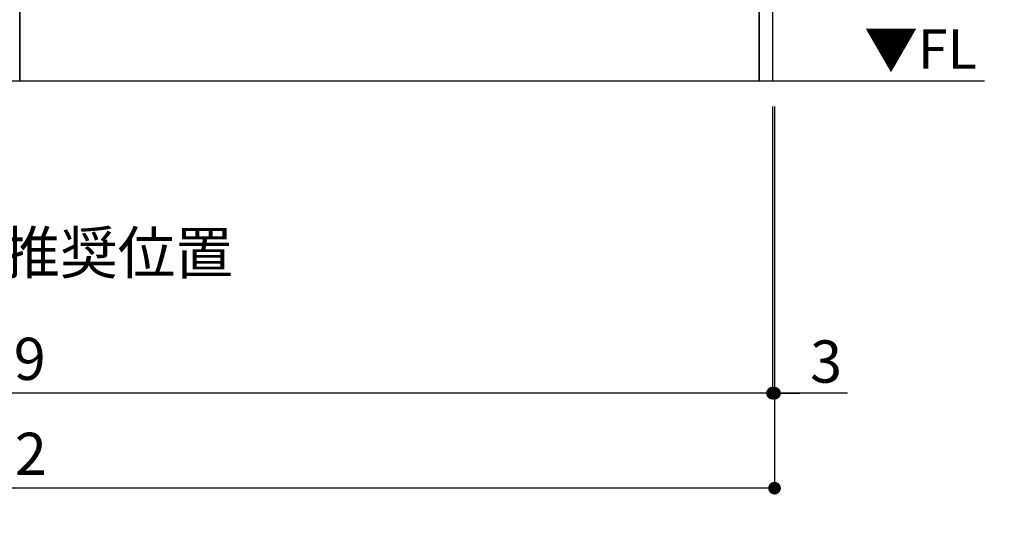
# Model space of a CAD drawing. Extents: x 55896 to 82369, y -13 to 8857.
# Drawn here: x 72550 to 73949, y 1415 to 2122 of the extents above; entities that cross this region are included whole.
import ezdxf

# ---------------------------------------------------------------- set-up
doc = ezdxf.new("R2010")
doc.units = 0
doc.header["$LTSCALE"] = 50
doc.header["$MEASUREMENT"] = 0
doc.layers.get('0').update_dxf_attribs({"linetype": 'CONTINUOUS'})
doc.layers.get('DEFPOINTS').update_dxf_attribs({"color": 146, "linetype": 'CONTINUOUS'})
for name, color, linetype in [('111-壁仕上', 3, 'CONTINUOUS'), ('120-キャビネット（外）', 7, 'CONTINUOUS'), ('160-文字', 254, 'CONTINUOUS'), ('166-寸法B', 11, 'CONTINUOUS')]:
    doc.layers.add(name, color=color, linetype=linetype)
doc.styles.add('KH001', font='txt')
doc.styles.add('ＭＳ ゴシック', font='txt', dxfattribs={"height": 10})
doc.dimstyles.new('KH1xx030', dxfattribs={"dimscale": 30, "dimtxt": 2, "dimasz": 0.6, "dimexe": 0.3, "dimexo": 1.2, "dimgap": 0.5, "dimtad": 3, "dimdec": 1, "dimdsep": 46, "dimlunit": 6, "dimtxsty": 'KH001', "dimblk": 'DOT', "dimcen": 1, "dimdle": 1, "dimclrd": 256, "dimclre": 256, "dimclrt": 256, "dimadec": 0, "dimazin": 0, "dimtfac": 1, "dimtdec": 1, "dimtix": 1, "dimtmove": 2, "dimatfit": 3, "dimldrblk": 'CLOSEDBLANK', "dimfxl": 1, "dimtolj": 1, "dimtzin": 0, "dimlwd": -1, "dimlwe": -1, "dimarcsym": 0})

# ---------------------------------------------------------------- blocks, each defined once
blk = doc.blocks.new('_Dot')
at = {"color": 0, "linetype": 'ByBlock', "lineweight": -2}
blk.add_line((-0.5, 0), (-1, 0), dxfattribs=at)
at = {"color": 0, "linetype": 'ByBlock', "const_width": 0.5}
blk.add_lwpolyline([(-0.25, 0, 1), (0.25, 0, 1)], format="xyb", close=True, dxfattribs=at)
blk = doc.blocks.new('*D31')
at = {"layer": '166-寸法B', "transparency": 16777216}
for p, q in [((71350.3, 1999.1), (71350.3, 1582.5)), ((73619.3, 1999.1), (73619.3, 1582.5)), ((73601.3, 1591.5), (71368.3, 1591.5))]:
    blk.add_line(p, q, dxfattribs=at)
at = {"layer": 'DEFPOINTS', "color": 0, "transparency": 16777216}
for p in [(71350.3, 2035.1), (73619.3, 2035.1), (71350.3, 1591.5)]:
    blk.add_point(p, dxfattribs=at)
at = {"layer": '166-寸法B', "transparency": 16777216, "xscale": 18, "yscale": 18, "zscale": 18, "rotation": 180}
blk.add_blockref('_Dot', (71350.3, 1591.5), dxfattribs=at)
at = {"layer": '166-寸法B', "transparency": 16777216, "xscale": 18, "yscale": 18, "zscale": 18}
blk.add_blockref('_Dot', (73619.3, 1591.5), dxfattribs=at)
at = {"layer": '166-寸法B', "transparency": 16777216, "insert": (72484.8, 1640.3), "char_height": 60, "attachment_point": 5, "style": 'KH001'}
blk.add_mtext('\\A1;2,269', dxfattribs=at)
blk = doc.blocks.new('_ClosedBlank')
at = {"color": 0, "linetype": 'ByBlock', "lineweight": -2}
for p, q in [((-1, 0.167), (0, 0)), ((-1, 0.167), (-1, -0.167)), ((0, 0), (-1, -0.167))]:
    blk.add_line(p, q, dxfattribs=at)
blk = doc.blocks.new('*D51')
at = {"layer": '166-寸法B', "transparency": 16777216}
for p, q in [((73619.3, 1999.1), (73619.3, 1582.5)), ((73622.3, 1999.1), (73622.3, 1582.5)), ((73601.3, 1591.5), (73583.3, 1591.5)), ((73619.3, 1591.5), (73622.3, 1591.5)), ((73619.3, 1591.5), (73622.3, 1591.5)), ((73726, 1591.5), (73622.3, 1591.5)), ((73640.3, 1591.5), (73658.3, 1591.5))]:
    blk.add_line(p, q, dxfattribs=at)
at = {"layer": 'DEFPOINTS', "color": 0, "transparency": 16777216}
for p in [(73619.3, 2035.1), (73622.3, 2035.1), (73622.3, 1591.5)]:
    blk.add_point(p, dxfattribs=at)
at = {"layer": '166-寸法B', "transparency": 16777216, "xscale": 18, "yscale": 18, "zscale": 18}
blk.add_blockref('_Dot', (73619.3, 1591.5), dxfattribs=at)
at = {"layer": '166-寸法B', "transparency": 16777216, "xscale": 18, "yscale": 18, "zscale": 18, "rotation": 180}
blk.add_blockref('_Dot', (73622.3, 1591.5), dxfattribs=at)
at = {"layer": '166-寸法B', "transparency": 16777216, "insert": (73695.5, 1636.5), "char_height": 60, "attachment_point": 5, "style": 'KH001'}
blk.add_mtext('\\A1;3', dxfattribs=at)
blk = doc.blocks.new('*D52')
at = {"layer": '166-寸法B', "transparency": 16777216}
for p, q in [((71350.3, 1999.1), (71350.3, 1447.5)), ((73622.3, 1999.1), (73622.3, 1447.5)), ((73604.3, 1456.5), (71368.3, 1456.5))]:
    blk.add_line(p, q, dxfattribs=at)
at = {"layer": 'DEFPOINTS', "color": 0, "transparency": 16777216}
for p in [(71350.3, 2035.1), (73622.3, 2035.1), (71350.3, 1456.5)]:
    blk.add_point(p, dxfattribs=at)
at = {"layer": '166-寸法B', "transparency": 16777216, "xscale": 18, "yscale": 18, "zscale": 18, "rotation": 180}
blk.add_blockref('_Dot', (71350.3, 1456.5), dxfattribs=at)
at = {"layer": '166-寸法B', "transparency": 16777216, "xscale": 18, "yscale": 18, "zscale": 18}
blk.add_blockref('_Dot', (73622.3, 1456.5), dxfattribs=at)
at = {"layer": '166-寸法B', "transparency": 16777216, "insert": (72486.3, 1505.3), "char_height": 60, "attachment_point": 5, "style": 'KH001'}
blk.add_mtext('\\A1;2,272', dxfattribs=at)

msp = doc.modelspace()

# ---------------------------------------------------------------- linework, layer by layer
at = {"layer": '111-壁仕上', "ltscale": 2}
msp.add_line((73920.74, 2035.11), (71350.28, 2035.11), dxfattribs=at)
at = {"layer": '120-キャビネット（外）', "color": 6}
for p, q in [((72550.28, 2855.11), (72550.28, 2035.11)), ((72550.28, 2035.11), (72100.28, 2035.11))]:
    msp.add_line(p, q, dxfattribs=at)
for points in [[(73600.28, 2855.11), (73619.28, 2855.11), (73619.28, 2035.11), (73600.28, 2035.11)], [(72550.28, 2135.11), (73600.28, 2135.11), (73600.28, 2035.11), (72550.28, 2035.11)]]:
    msp.add_lwpolyline(points, close=True, dxfattribs=at)

# ---------------------------------------------------------------- texts
at = {"layer": '160-文字', "color": 4, "lineweight": 0, "insert": (73909.58, 2108.62), "char_height": 56, "attachment_point": 3, "line_spacing_factor": 0.782827, "style": 'ＭＳ ゴシック'}
msp.add_mtext('▼FL', dxfattribs=at)
at = {"layer": '160-文字', "insert": (71375.33, 1761.04), "char_height": 60, "attachment_point": 7, "style": 'KH001'}
msp.add_mtext('\\A1;食洗機ｺﾝｾﾝﾄ用Fケーブル取出し推奨位置', dxfattribs=at)

# ---------------------------------------------------------------- dimensions: what is measured, and where the dimension line sits
at = {"layer": '166-寸法B'}
dim = msp.add_linear_dim(base=(71350.28, 1591.46), p1=(73619.28, 2035.11), p2=(71350.28, 2035.11), angle=180, dimstyle='KH1xx030', dxfattribs=at)
dim.commit()
dim.dimension.update_dxf_attribs({"geometry": '*D31', "text_midpoint": (72484.78, 1640.27)})
dim = msp.add_linear_dim(base=(71350.28, 1456.46), p1=(73622.28, 2035.11), p2=(71350.28, 2035.11), dimstyle='KH1xx030', override={"dimtmove": 1}, dxfattribs=at)
dim.commit()
dim.dimension.update_dxf_attribs({"geometry": '*D52', "text_midpoint": (72486.28, 1505.27)})
dim = msp.add_linear_dim(base=(73622.28, 1591.46), p1=(73619.28, 2035.11), p2=(73622.28, 2035.11), dimstyle='KH1xx030', override={"dimtmove": 1}, dxfattribs=at)
dim.commit()
dim.dimension.update_dxf_attribs({"geometry": '*D51', "text_midpoint": (73695.45, 1564.62), "dimtype": 128})

# ---------------------------------------------------------------- leaders
at = {"layer": '160-文字', "annotation_type": 0, "has_hookline": 1, "hookline_direction": 1, "text_width": 1397.06}
msp.add_leader([(75257.24, 2738.22), (74866.39, 1062.48), (74848.39, 1062.48)], dimstyle='KH1xx030', override={"dimgap": 0.5, "dimtad": 1}, dxfattribs=at)

doc.saveas('drawing.dxf')
